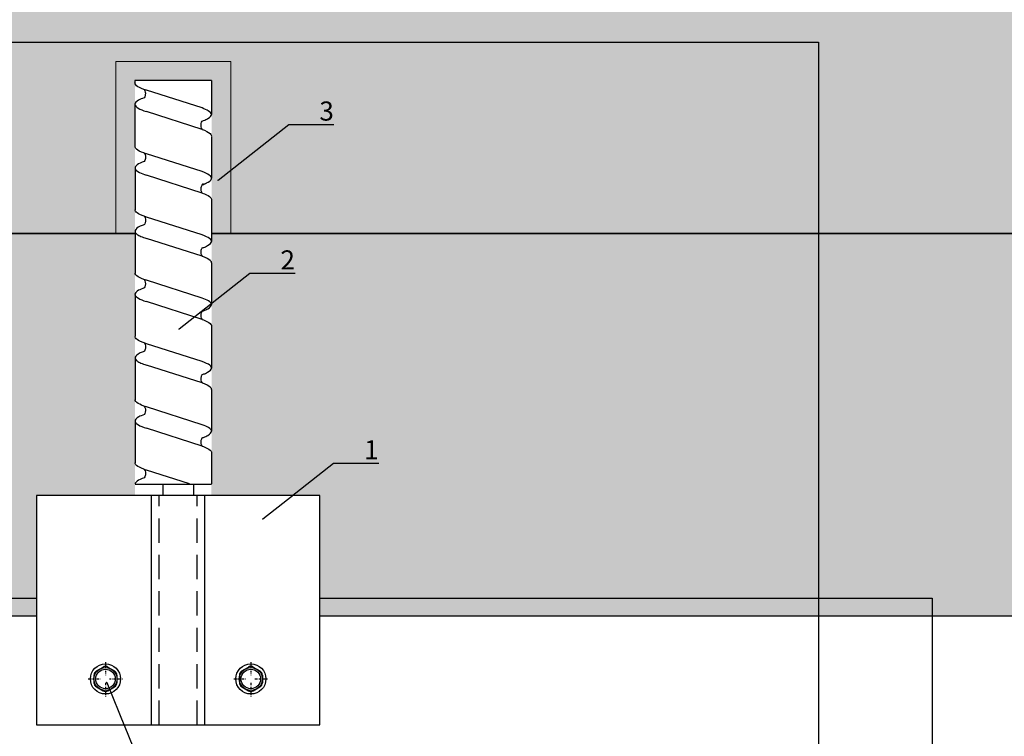
# Model space of a CAD drawing. Units: millimetres. Extents: x -358390 to -165483, y 96743 to 207920.
# Drawn here: x -180533 to -180276, y 201713 to 201900 of the extents above; entities that cross this region are included whole.
import ezdxf
from ezdxf import colors
from ezdxf.entities.mleader import LeaderData, LeaderLine
from ezdxf.enums import TextEntityAlignment as Align
from ezdxf.math import Vec2, Vec3

# ---------------------------------------------------------------- set-up
doc = ezdxf.new("R2010")
doc.units = ezdxf.units.MM
doc.set_wipeout_variables(frame=1)
doc.linetypes.add('DASHDOT', pattern=[1.026316, 0.513158, -0.256579, 0, -0.256579])
doc.linetypes.add('VERDECKT', pattern=[9.525, 6.35, -3.175])
doc.layers.add('GIP-Ansichtsfenster', color=9, linetype='Continuous', plot=False)
for name, color, linetype in [('GIP-Bauseits', 8, 'Continuous'), ('GIP-DIM-0', 12, 'Continuous'), ('GIP-Profile', 51, 'Continuous')]:
    doc.layers.add(name, color=color, linetype=linetype)
doc.styles.add('GIP-Text-45', font='calibri.ttf', dxfattribs={"width": 0.9, "height": 4.5})
doc.styles.get("Standard").update_dxf_attribs({"font": 'calibri.ttf'})

# ---------------------------------------------------------------- blocks, each defined once
blk = doc.blocks.new('*U118')
at = {"linetype": 'ByBlock'}
h = blk.add_hatch(dxfattribs=at)
h.set_pattern_fill('H1INSUN1', color=256, pattern_type=2)
h.set_pattern_definition([(67.38, (1235.387, 739), (3e-06, 100), [26, -1274]), (67.38, (1335.387, 739), (3e-06, 100), [26, -1274]), (67.38, (1435.387, 739), (3e-06, 100), [26, -1274]), (67.3801, (1535.387, 739), (3e-06, 100), [26, -1274]), (67.3801, (1635.387, 739), (3e-06, 100), [26, -1274]), (112.249, (1319.387, 739), (-2e-06, 100), [23.77, -2353.203]), (112.249, (1419.387, 739), (-2e-06, 100), [23.77, -2353.203]), (112.249, (1519.387, 739), (-2e-06, 100), [23.77, -2353.203]), (112.249, (1619.387, 739), (-2e-06, 100), [23.77, -2353.203]), (112.249, (1719.387, 739), (-2e-06, 100), [23.77, -2353.203]), (112.249, (1819.387, 739), (-2e-06, 100), [23.77, -2353.203]), (112.249, (1919.387, 739), (-2e-06, 100), [23.77, -2353.203]), (112.249, (2019.387, 739), (-2e-06, 100), [23.77, -2353.203]), (112.249, (2119.387, 739), (-2e-06, 100), [23.77, -2353.203]), (247.751, (1294.387, 761), (-7e-06, 100), [23.77, -2353.203]), (247.751, (1394.387, 761), (-7e-06, 100), [23.77, -2353.203]), (247.751, (1494.387, 761), (-7e-06, 100), [23.77, -2353.203]), (247.751, (1594.387, 761), (-7e-06, 100), [23.77, -2353.203]), (247.751, (1694.387, 761), (-7e-06, 100), [23.77, -2353.203]), (247.751, (1794.387, 761), (-7e-06, 100), [23.77, -2353.203]), (247.751, (1894.387, 761), (-7e-06, 100), [23.77, -2353.203]), (247.751, (1994.387, 761), (-7e-06, 100), [23.77, -2353.203]), (247.751, (2094.387, 761), (-7e-06, 100), [23.77, -2353.203]), (292.62, (1259.387, 763), (-3e-06, 100), [26, -1274]), (292.62, (1359.387, 763), (-3e-06, 100), [26, -1274]), (292.6199, (1459.387, 763), (-3e-06, 100), [26, -1274]), (292.6199, (1559.387, 763), (-3e-06, 100), [26, -1274]), (292.6199, (1659.387, 763), (-3e-06, 100), [26, -1274]), (81.8699, (1230.387, 722), (5e-06, 100), [7.071, -700.0357]), (68.1986, (1231.387, 729), (-1e-06, 100), [10.77, -527.746]), (68.1986, (1331.387, 729), (-1e-06, 100), [10.77, -527.746]), (291.8014, (1269.387, 739), (1e-06, 100), [10.77, -527.746]), (291.8014, (1369.387, 739), (1e-06, 100), [10.77, -527.746]), (278.1301, (1273.387, 729), (-5e-06, 100), [7.071, -700.0357]), (278.1301, (1230.387, 722), (-5e-06, 100), [7.071, -700.0357]), (296.565, (1231.387, 715), (2e-06, 100), [6.708, -216.8986]), (315, (1234.39, 709), (-7e-15, 100), [7.071, -134.35]), (326.31, (1239.39, 704), (-4e-06, 100), [3.606, -356.95]), (326.31, (1339.39, 704), (-4e-06, 100), [3.606, -356.95]), (326.31, (1439.39, 704), (-4e-06, 100), [3.606, -356.95]), (341.565, (1242.39, 702), (-2e-07, 100), [3.162, -313.065]), (341.565, (1342.39, 702), (-2e-07, 100), [3.162, -313.065]), (341.565, (1442.39, 702), (-2e-07, 100), [3.162, -313.065]), (341.565, (1245.39, 701), (-2e-07, 100), [3.162, -313.065]), (341.565, (1345.39, 701), (-2e-07, 100), [3.162, -313.065]), (341.565, (1445.39, 701), (-2e-07, 100), [3.162, -313.065]), (0, (1248.39, 700), (0, 100), [8, -92]), (18.435, (1256.39, 700), (2e-07, 100), [3.162, -313.065]), (18.435, (1356.39, 700), (2e-07, 100), [3.162, -313.065]), (18.435, (1456.39, 700), (2e-07, 100), [3.162, -313.065]), (18.435, (1259.39, 701), (2e-07, 100), [3.162, -313.065]), (18.435, (1359.39, 701), (2e-07, 100), [3.162, -313.065]), (18.435, (1459.39, 701), (2e-07, 100), [3.162, -313.065]), (33.69, (1262.39, 702), (4e-06, 100), [3.606, -356.95]), (33.69, (1362.39, 702), (4e-06, 100), [3.606, -356.95]), (33.69, (1462.39, 702), (4e-06, 100), [3.606, -356.95]), (45, (1265.39, 704), (7e-15, 100), [7.071, -134.35]), (63.435, (1270.387, 709), (-2e-06, 100), [6.708, -216.8986]), (81.8699, (1273.387, 715), (5e-06, 100), [7.071, -700.0357]), (81.8699, (1280.387, 722), (5e-06, 100), [7.071, -700.0357]), (68.1986, (1281.387, 729), (-1e-06, 100), [10.77, -527.746]), (68.1986, (1381.387, 729), (-1e-06, 100), [10.77, -527.746]), (291.8014, (1319.387, 739), (1e-06, 100), [10.77, -527.746]), (291.8014, (1419.387, 739), (1e-06, 100), [10.77, -527.746]), (278.1301, (1323.387, 729), (-5e-06, 100), [7.071, -700.0357]), (278.1301, (1280.387, 722), (-5e-06, 100), [7.071, -700.0357]), (296.565, (1281.387, 715), (2e-06, 100), [6.708, -216.8986]), (315, (1284.39, 709), (-7e-15, 100), [7.071, -134.35]), (326.31, (1289.39, 704), (-4e-06, 100), [3.606, -356.95]), (326.31, (1389.39, 704), (-4e-06, 100), [3.606, -356.95]), (326.31, (1489.39, 704), (-4e-06, 100), [3.606, -356.95]), (341.565, (1292.39, 702), (-2e-07, 100), [3.162, -313.065]), (341.565, (1392.39, 702), (-2e-07, 100), [3.162, -313.065]), (341.565, (1492.39, 702), (-2e-07, 100), [3.162, -313.065]), (341.565, (1295.39, 701), (-2e-07, 100), [3.162, -313.065]), (341.565, (1395.39, 701), (-2e-07, 100), [3.162, -313.065]), (341.565, (1495.39, 701), (-2e-07, 100), [3.162, -313.065]), (0, (1298.39, 700), (0, 100), [8, -92]), (18.435, (1306.39, 700), (2e-07, 100), [3.162, -313.065]), (18.435, (1406.39, 700), (2e-07, 100), [3.162, -313.065]), (18.435, (1506.39, 700), (2e-07, 100), [3.162, -313.065]), (18.435, (1309.39, 701), (2e-07, 100), [3.162, -313.065]), (18.435, (1409.39, 701), (2e-07, 100), [3.162, -313.065]), (18.435, (1509.39, 701), (2e-07, 100), [3.162, -313.065]), (33.69, (1312.39, 702), (4e-06, 100), [3.606, -356.95]), (33.69, (1412.39, 702), (4e-06, 100), [3.606, -356.95]), (33.69, (1512.39, 702), (4e-06, 100), [3.606, -356.95]), (45, (1315.39, 704), (7e-15, 100), [7.071, -134.35]), (63.435, (1320.387, 709), (-2e-06, 100), [6.708, -216.8986]), (81.8699, (1323.387, 715), (5e-06, 100), [7.071, -700.0357]), (81.8699, (1255.387, 778), (5e-06, 100), [7.071, -700.0357]), (63.435, (1256.387, 785), (-2e-06, 100), [6.708, -216.8986]), (45, (1259.39, 791), (7e-15, 100), [7.071, -134.35]), (33.69, (1264.39, 796), (4e-06, 100), [3.606, -356.95]), (33.69, (1364.39, 796), (4e-06, 100), [3.606, -356.95]), (33.69, (1464.39, 796), (4e-06, 100), [3.606, -356.95]), (18.435, (1267.39, 798), (2e-07, 100), [3.162, -313.065]), (18.435, (1367.39, 798), (2e-07, 100), [3.162, -313.065]), (18.435, (1467.39, 798), (2e-07, 100), [3.162, -313.065]), (18.435, (1270.39, 799), (2e-07, 100), [3.162, -313.065]), (18.435, (1370.39, 799), (2e-07, 100), [3.162, -313.065]), (18.435, (1470.39, 799), (2e-07, 100), [3.162, -313.065]), (0, (1273.39, 800), (0, 100), [8, -92]), (341.565, (1281.39, 800), (-2e-07, 100), [3.162, -313.065]), (341.565, (1381.39, 800), (-2e-07, 100), [3.162, -313.065]), (341.565, (1481.39, 800), (-2e-07, 100), [3.162, -313.065]), (341.565, (1284.39, 799), (-2e-07, 100), [3.162, -313.065]), (341.565, (1384.39, 799), (-2e-07, 100), [3.162, -313.065]), (341.565, (1484.39, 799), (-2e-07, 100), [3.162, -313.065]), (326.31, (1287.39, 798), (-4e-06, 100), [3.606, -356.95]), (326.31, (1387.39, 798), (-4e-06, 100), [3.606, -356.95]), (326.31, (1487.39, 798), (-4e-06, 100), [3.606, -356.95]), (315, (1290.39, 796), (-7e-15, 100), [7.071, -134.35]), (296.565, (1295.387, 791), (2e-06, 100), [6.708, -216.8986]), (278.1301, (1298.387, 785), (-5e-06, 100), [7.071, -700.0357]), (278.1301, (1255.387, 778), (-5e-06, 100), [7.071, -700.0357]), (290.556, (1256.387, 771), (1e-06, 100), [8.544, -845.856]), (290.556, (1356.387, 771), (1e-06, 100), [8.544, -845.856]), (290.556, (1456.387, 771), (1e-06, 100), [8.544, -845.856]), (68.1986, (1294.387, 761), (-1e-06, 100), [10.77, -527.746]), (68.1986, (1394.387, 761), (-1e-06, 100), [10.77, -527.746]), (81.8699, (1298.387, 771), (5e-06, 100), [7.071, -700.0357]), (0, (1227.39, 800), (0, 100), [4, -96]), (341.565, (1231.39, 800), (-2e-07, 100), [3.162, -313.065]), (341.565, (1331.39, 800), (-2e-07, 100), [3.162, -313.065]), (341.565, (1431.39, 800), (-2e-07, 100), [3.162, -313.065]), (341.565, (1234.39, 799), (-2e-07, 100), [3.162, -313.065]), (341.565, (1334.39, 799), (-2e-07, 100), [3.162, -313.065]), (341.565, (1434.39, 799), (-2e-07, 100), [3.162, -313.065]), (326.31, (1237.39, 798), (-4e-06, 100), [3.606, -356.95]), (326.31, (1337.39, 798), (-4e-06, 100), [3.606, -356.95]), (326.31, (1437.39, 798), (-4e-06, 100), [3.606, -356.95]), (315, (1240.39, 796), (-7e-15, 100), [7.071, -134.35]), (296.565, (1245.387, 791), (2e-06, 100), [6.708, -216.8986]), (278.1301, (1248.387, 785), (-5e-06, 100), [7.071, -700.0357]), (69.444, (1245.387, 763), (-1e-06, 100), [8.544, -845.856]), (69.444, (1345.387, 763), (-1e-06, 100), [8.544, -845.856]), (69.444, (1445.387, 763), (-1e-06, 100), [8.544, -845.856]), (81.8699, (1248.387, 771), (5e-06, 100), [7.071, -700.0357]), (81.8699, (1305.387, 778), (5e-06, 100), [7.071, -700.0357]), (63.435, (1306.387, 785), (-2e-06, 100), [6.708, -216.8986]), (45, (1309.39, 791), (7e-15, 100), [7.071, -134.35]), (33.69, (1314.39, 796), (4e-06, 100), [3.606, -356.95]), (33.69, (1414.39, 796), (4e-06, 100), [3.606, -356.95]), (33.69, (1514.39, 796), (4e-06, 100), [3.606, -356.95]), (18.435, (1317.39, 798), (2e-07, 100), [3.162, -313.065]), (18.435, (1417.39, 798), (2e-07, 100), [3.162, -313.065]), (18.435, (1517.39, 798), (2e-07, 100), [3.162, -313.065]), (18.435, (1320.39, 799), (2e-07, 100), [3.162, -313.065]), (18.435, (1420.39, 799), (2e-07, 100), [3.162, -313.065]), (18.435, (1520.39, 799), (2e-07, 100), [3.162, -313.065]), (0, (1323.39, 800), (0, 100), [4, -96]), (278.1301, (1305.387, 778), (-5e-06, 100), [7.071, -700.0357]), (291.8014, (1306.387, 771), (1e-06, 100), [10.77, -527.746]), (291.8014, (1406.387, 771), (1e-06, 100), [10.77, -527.746])])
h.paths.add_polyline_path([(0, 100), (1591.01, 100), (1591.01, 0), (0, 0)])
blk.add_lwpolyline([(0, 100), (1591.01, 100), (1591.01, 0), (0, 0)], close=True)
blk = doc.blocks.new('*U177')
at = {"color": 1}
blk.add_lwpolyline([(0, 0), (-350, 0), (-350, 350), (0, 350)], close=True, dxfattribs=at)
at = {"color": 1, "style": 'GIP-Text-45', "width": 0.9}
blk.add_attdef('BEZEICHNUNG', text='', height=22.5, dxfattribs=at).set_placement((0, 0), align=Align.BOTTOM_RIGHT)
blk = doc.blocks.new('GIP-Rohbau_1')
h = blk.add_hatch()
h.set_pattern_fill('JIS_STN_2.5', color=256, scale=20)
h.paths.add_polyline_path([(4904.81, -3964.65), (4904.81, -5364.65), (3054.81, -5364.65), (3054.81, -6764.65), (2254.81, -6764.65), (2254.81, -6964.65), (3254.81, -6964.65), (3254.81, -5564.65), (5104.81, -5564.65), (5104.81, -3964.65)])
blk.add_lwpolyline([(4904.81, -3964.65), (4904.81, -5364.65), (3054.81, -5364.65), (3054.81, -6764.65), (2254.81, -6764.65), (2254.81, -6964.65), (3254.81, -6964.65), (3254.81, -5564.65), (5104.81, -5564.65), (5104.81, -3964.65)], close=True)
at = {"transparency": 33554687, "xscale": -1, "rotation": 180}
blk.add_blockref('*U118', (3254.81, -5564.65), dxfattribs=at)
at = {"layer": 'GIP-Ansichtsfenster'}
blk.add_blockref('*U177', (4029.81, -5864.65), dxfattribs=at)
blk = doc.blocks.new('Isolink FP-250')
at = {"color": 7, "linetype": 'Continuous', "true_color": 0xffffff}
blk.add_wipeout([(-169392.43, 205615.84), (-169332.43, 205615.84), (-169332.43, 205541.84), (-169392.43, 205541.84), (-169392.43, 205567.57), (-169460.89, 205567.57), (-169460.89, 205562.57), (-169505.89, 205562.57), (-169505.89, 205592.57), (-169460.89, 205592.57), (-169460.89, 205587.57), (-169392.43, 205587.55)], dxfattribs=at)
at = {"layer": 'GIP-Bauseits'}
h = blk.add_hatch(color=256, dxfattribs=at)
h.dxf.hatch_style = 1
h.paths.add_polyline_path([(-169460.89, 205592.57), (-169505.89, 205592.57), (-169505.89, 205562.57), (-169460.89, 205562.57), (-169460.89, 205567.57), (-169500.89, 205567.57), (-169500.89, 205587.56), (-169460.89, 205587.56)])
at = {"linetype": 'DASHDOT'}
for p, q in [((-169344.43, 205598.85), (-169344.43, 205602.25)), ((-169344.43, 205598.85), (-169344.43, 205602.25)), ((-169348.84, 205597.84), (-169345.4, 205597.84)), ((-169348.84, 205597.84), (-169345.4, 205597.84)), ((-169344.43, 205593.35), (-169344.43, 205596.63)), ((-169344.43, 205593.35), (-169344.43, 205596.63)), ((-169343.38, 205597.84), (-169339.87, 205597.84)), ((-169343.38, 205597.84), (-169339.87, 205597.84)), ((-169344.43, 205560.85), (-169344.43, 205564.25)), ((-169344.43, 205560.85), (-169344.43, 205564.25)), ((-169348.84, 205559.84), (-169345.4, 205559.84)), ((-169348.84, 205559.84), (-169345.4, 205559.84)), ((-169344.43, 205555.35), (-169344.43, 205558.63)), ((-169344.43, 205555.35), (-169344.43, 205558.63)), ((-169343.38, 205559.84), (-169339.87, 205559.84)), ((-169343.38, 205559.84), (-169339.87, 205559.84))]:
    blk.add_line(p, q, dxfattribs=at)
at = {"linetype": 'Continuous'}
for p, q in [((-169347.52, 205598.48), (-169346.53, 205600.2)), ((-169347.52, 205598.48), (-169346.53, 205600.2)), ((-169345.42, 205600.84), (-169343.44, 205600.84)), ((-169345.42, 205600.84), (-169343.44, 205600.84)), ((-169341.33, 205598.48), (-169342.33, 205600.2)), ((-169341.33, 205598.48), (-169342.33, 205600.2)), ((-169346.53, 205595.48), (-169347.52, 205597.2)), ((-169346.53, 205595.48), (-169347.52, 205597.2)), ((-169342.33, 205595.48), (-169341.33, 205597.2)), ((-169342.33, 205595.48), (-169341.33, 205597.2)), ((-169345.42, 205594.84), (-169343.44, 205594.84)), ((-169345.42, 205594.84), (-169343.44, 205594.84)), ((-169493.73, 205585.1), (-169498.36, 205570.52)), ((-169488.14, 205585.1), (-169492.78, 205570.52)), ((-169477.08, 205585.12), (-169481.72, 205570.53)), ((-169471.49, 205585.12), (-169476.13, 205570.53)), ((-169460.55, 205585.12), (-169465.19, 205570.53)), ((-169454.96, 205585.12), (-169459.6, 205570.53)), ((-169444.03, 205585.12), (-169448.67, 205570.53)), ((-169438.44, 205585.12), (-169443.08, 205570.53)), ((-169427.43, 205585.13), (-169432.07, 205570.54)), ((-169421.84, 205585.13), (-169426.48, 205570.54)), ((-169410.91, 205585.13), (-169415.55, 205570.54)), ((-169405.32, 205585.13), (-169409.96, 205570.54)), ((-169395.43, 205581.83), (-169399.02, 205570.54)), ((-169395.33, 205582.84), (-169392.43, 205582.84)), ((-169395.33, 205574.84), (-169392.43, 205574.84)), ((-169347.52, 205560.48), (-169346.53, 205562.2)), ((-169347.52, 205560.48), (-169346.53, 205562.2)), ((-169345.42, 205562.84), (-169343.44, 205562.84)), ((-169345.42, 205562.84), (-169343.44, 205562.84)), ((-169341.33, 205560.48), (-169342.33, 205562.2)), ((-169341.33, 205560.48), (-169342.33, 205562.2)), ((-169346.53, 205557.48), (-169347.52, 205559.2)), ((-169346.53, 205557.48), (-169347.52, 205559.2)), ((-169342.33, 205557.48), (-169341.33, 205559.2)), ((-169342.33, 205557.48), (-169341.33, 205559.2)), ((-169345.42, 205556.84), (-169343.44, 205556.84)), ((-169345.42, 205556.84), (-169343.44, 205556.84))]:
    blk.add_line(p, q, dxfattribs=at)
for p, q in [((-169460.89, 205592.57), (-169460.89, 205587.56)), ((-169500.89, 205587.54), (-169500.89, 205567.54)), ((-169332.43, 205585.84), (-169392.43, 205585.84)), ((-169332.43, 205571.84), (-169392.43, 205571.84)), ((-169460.89, 205567.57), (-169460.89, 205562.57))]:
    blk.add_line(p, q)
at = {"linetype": 'Continuous', "extrusion": (5.66554e-16, -1, 0)}
for p, q in [((-169500.89, 205587.54), (-169492.02, 205587.54)), ((-169486.3, 205587.56), (-169475.37, 205587.56)), ((-169469.77, 205587.56), (-169458.83, 205587.56)), ((-169453.25, 205587.56), (-169442.32, 205587.56)), ((-169436.64, 205587.57), (-169425.72, 205587.57)), ((-169420.13, 205587.57), (-169409.2, 205587.57)), ((-169403.6, 205587.57), (-169395.43, 205587.57)), ((-169395.34, 205567.57), (-169395.33, 205587.54)), ((-169500.89, 205567.54), (-169500.27, 205567.54)), ((-169494.68, 205567.54), (-169483.74, 205567.54)), ((-169478.04, 205567.56), (-169467.1, 205567.56)), ((-169461.51, 205567.56), (-169450.57, 205567.56)), ((-169444.99, 205567.56), (-169434.05, 205567.56)), ((-169428.39, 205567.57), (-169417.45, 205567.57)), ((-169411.86, 205567.57), (-169400.92, 205567.57))]:
    blk.add_line(p, q, dxfattribs=at)
at = {"linetype": 'VERDECKT', "extrusion": (5.66554e-16, -1, 0)}
for p, q in [((-169492.02, 205587.54), (-169492.01, 205587.54)), ((-169475.37, 205587.56), (-169475.36, 205587.56)), ((-169442.32, 205587.56), (-169442.31, 205587.56)), ((-169409.2, 205587.57), (-169409.19, 205587.57))]:
    blk.add_line(p, q, dxfattribs=at)
at = {"color": 253, "linetype": 'VERDECKT'}
for p, q in [((-169332.43, 205583.84), (-169392.43, 205583.84)), ((-169332.43, 205573.84), (-169392.43, 205573.84))]:
    blk.add_line(p, q, dxfattribs=at)
blk.add_lwpolyline([(-169332.43, 205615.84), (-169392.43, 205615.84), (-169392.43, 205541.84), (-169332.43, 205541.84)], close=True)
at = {"color": 0, "linetype": 'Continuous', "lineweight": 0}
blk.add_lwpolyline([(-169460.89, 205592.57), (-169460.89, 205592.57), (-169505.89, 205592.57), (-169505.89, 205562.57), (-169460.89, 205562.57)], dxfattribs=at)
at = {"linetype": 'Continuous'}
for centre, radius in [((-169344.43, 205597.84), 3.94), ((-169344.43, 205597.84), 3.94), ((-169344.43, 205597.84), 3), ((-169344.43, 205597.84), 3), ((-169344.43, 205597.84), 2.55), ((-169344.43, 205597.84), 2.55), ((-169344.43, 205559.84), 3.94), ((-169344.43, 205559.84), 3.94), ((-169344.43, 205559.84), 3), ((-169344.43, 205559.84), 3), ((-169344.43, 205559.84), 2.55), ((-169344.43, 205559.84), 2.55)]:
    blk.add_circle(centre, radius, dxfattribs=at)
for centre in [(-169344.43, 205597.84), (-169344.43, 205559.84)]:
    blk.add_circle(centre, 2.55)
for centre, start, end in [((-169345.42, 205599.56), 90, 150), ((-169345.42, 205599.56), 90, 150), ((-169343.44, 205599.56), 30, 90), ((-169343.44, 205599.56), 30, 90), ((-169346.42, 205597.84), 150, 210), ((-169346.42, 205597.84), 150, 210), ((-169342.44, 205597.84), 330, 30), ((-169342.44, 205597.84), 330, 30), ((-169345.42, 205596.12), 210, 270), ((-169345.42, 205596.12), 210, 270), ((-169343.44, 205596.12), 270, 330), ((-169343.44, 205596.12), 270, 330), ((-169346.42, 205559.84), 150, 210), ((-169346.42, 205559.84), 150, 210), ((-169345.42, 205561.56), 90, 150), ((-169345.42, 205561.56), 90, 150), ((-169343.44, 205561.56), 30, 90), ((-169343.44, 205561.56), 30, 90), ((-169342.44, 205559.84), 330, 30), ((-169342.44, 205559.84), 330, 30), ((-169345.42, 205558.12), 210, 270), ((-169345.42, 205558.12), 210, 270), ((-169343.44, 205558.12), 270, 330), ((-169343.44, 205558.12), 270, 330)]:
    blk.add_arc(centre, 1.28, start, end, dxfattribs=at)
at = {"color": 0}
for centre in [(-169453.25, 205586.91), (-169420.13, 205586.92)]:
    blk.add_arc(centre, 0.644, 89.3636, 130.3042, dxfattribs=at)
for points, knots in [([(-169490.29, 205585.11), (-169490.33, 205585.23), (-169490.37, 205585.34), (-169490.59, 205585.89), (-169490.76, 205586.27), (-169491.29, 205587.21), (-169491.65, 205587.54), (-169492.34, 205587.54), (-169492.67, 205587.26), (-169493.24, 205586.31), (-169493.48, 205585.77), (-169493.73, 205585.1)], [258.280085, 258.280085, 258.280085, 258.280085, 258.612282, 258.612282, 259.92752, 259.92752, 262.639854, 262.639854, 265.157877, 265.157877, 267.013809, 267.013809, 267.013809, 267.013809]), ([(-169488.14, 205585.1), (-169488.06, 205585.34), (-169487.97, 205585.55), (-169487.53, 205586.6), (-169487.17, 205587.17), (-169486.68, 205587.5), (-169486.55, 205587.54), (-169486.42, 205587.54)], [195.323498, 195.323498, 195.323498, 195.323498, 195.967566, 195.967566, 198.681788, 198.681788, 199.690776, 199.690776, 199.690776, 199.690776]), ([(-169475.24, 205587.54), (-169475.55, 205587.61), (-169475.87, 205587.42), (-169476.48, 205586.57), (-169476.78, 205585.94), (-169477.08, 205585.12)], [220.369067, 220.369067, 220.369067, 220.369067, 222.76388, 222.76388, 225.044056, 225.044056, 225.044056, 225.044056]), ([(-169473.64, 205585.12), (-169473.8, 205585.55), (-169473.96, 205585.94), (-169474.45, 205586.94), (-169474.78, 205587.36), (-169475.16, 205587.52), (-169475.2, 205587.53), (-169475.24, 205587.54)], [216.306703, 216.306703, 216.306703, 216.306703, 217.520565, 217.520565, 220.04957, 220.04957, 220.369067, 220.369067, 220.369067, 220.369067]), ([(-169471.49, 205585.12), (-169471.19, 205585.94), (-169470.89, 205586.58), (-169470.42, 205587.23), (-169470.24, 205587.39), (-169469.97, 205587.53), (-169469.87, 205587.56), (-169469.77, 205587.56)], [237.293569, 237.293569, 237.293569, 237.293569, 239.591077, 239.591077, 240.901795, 240.901795, 241.659418, 241.659418, 241.659418, 241.659418]), ([(-169457.12, 205585.13), (-169457.23, 205585.44), (-169457.34, 205585.73), (-169457.82, 205586.79), (-169458.17, 205587.3), (-169458.88, 205587.66), (-169459.23, 205587.52), (-169459.91, 205586.66), (-169460.23, 205586), (-169460.55, 205585.12)], [174.347779, 174.347779, 174.347779, 174.347779, 175.220621, 175.220621, 177.945269, 177.945269, 180.622745, 180.622745, 183.075917, 183.075917, 183.075917, 183.075917]), ([(-169454.96, 205585.12), (-169454.96, 205585.14), (-169454.95, 205585.15), (-169454.6, 205586.11), (-169454.25, 205586.79), (-169453.83, 205587.27), (-169453.75, 205587.34), (-169453.67, 205587.4)], [279.263531, 279.263531, 279.263531, 279.263531, 279.316305, 279.316305, 281.942031, 281.942031, 282.556323, 282.556323, 282.556323, 282.556323]), ([(-169440.59, 205585.12), (-169440.63, 205585.24), (-169440.68, 205585.35), (-169440.89, 205585.91), (-169441.07, 205586.28), (-169441.6, 205587.23), (-169441.95, 205587.55), (-169442.64, 205587.56), (-169442.97, 205587.28), (-169443.54, 205586.32), (-169443.79, 205585.78), (-169444.03, 205585.12)], [258.280085, 258.280085, 258.280085, 258.280085, 258.612282, 258.612282, 259.92752, 259.92752, 262.639854, 262.639854, 265.157877, 265.157877, 267.013809, 267.013809, 267.013809, 267.013809]), ([(-169438.44, 205585.12), (-169438.36, 205585.35), (-169438.27, 205585.57), (-169437.83, 205586.62), (-169437.48, 205587.18), (-169436.99, 205587.51), (-169436.85, 205587.56), (-169436.72, 205587.56)], [195.323498, 195.323498, 195.323498, 195.323498, 195.967566, 195.967566, 198.681788, 198.681788, 199.690776, 199.690776, 199.690776, 199.690776]), ([(-169423.99, 205585.14), (-169424.11, 205585.45), (-169424.22, 205585.74), (-169424.7, 205586.8), (-169425.05, 205587.31), (-169425.76, 205587.67), (-169426.11, 205587.53), (-169426.79, 205586.67), (-169427.11, 205586.01), (-169427.43, 205585.13)], [174.347779, 174.347779, 174.347779, 174.347779, 175.220621, 175.220621, 177.945269, 177.945269, 180.622745, 180.622745, 183.075917, 183.075917, 183.075917, 183.075917]), ([(-169421.84, 205585.13), (-169421.84, 205585.15), (-169421.83, 205585.17), (-169421.48, 205586.12), (-169421.13, 205586.8), (-169420.71, 205587.28), (-169420.63, 205587.36), (-169420.55, 205587.41)], [279.263531, 279.263531, 279.263531, 279.263531, 279.316305, 279.316305, 281.942031, 281.942031, 282.556323, 282.556323, 282.556323, 282.556323]), ([(-169407.47, 205585.13), (-169407.51, 205585.25), (-169407.56, 205585.36), (-169407.77, 205585.92), (-169407.95, 205586.29), (-169408.48, 205587.24), (-169408.83, 205587.56), (-169409.52, 205587.57), (-169409.85, 205587.29), (-169410.42, 205586.34), (-169410.67, 205585.79), (-169410.91, 205585.13)], [258.280085, 258.280085, 258.280085, 258.280085, 258.612282, 258.612282, 259.92752, 259.92752, 262.639854, 262.639854, 265.157877, 265.157877, 267.013809, 267.013809, 267.013809, 267.013809]), ([(-169405.32, 205585.13), (-169405.24, 205585.36), (-169405.15, 205585.58), (-169404.71, 205586.63), (-169404.36, 205587.19), (-169403.86, 205587.52), (-169403.73, 205587.57), (-169403.6, 205587.57)], [195.323498, 195.323498, 195.323498, 195.323498, 195.967566, 195.967566, 198.681788, 198.681788, 199.690776, 199.690776, 199.690776, 199.690776]), ([(-169488.14, 205585.11), (-169488.16, 205585.1), (-169488.17, 205585.09), (-169488.36, 205584.99), (-169488.58, 205584.9), (-169489.09, 205584.8), (-169489.41, 205584.8), (-169489.92, 205584.92), (-169490.13, 205585.01), (-169490.29, 205585.11)], [9.03573, 9.03573, 9.03573, 9.03573, 9.116052, 9.116052, 9.75231, 9.75231, 10.504578, 10.504578, 11.181911, 11.181911, 11.181911, 11.181911]), ([(-169471.49, 205585.12), (-169471.6, 205585.05), (-169471.73, 205584.98), (-169472.13, 205584.85), (-169472.43, 205584.8), (-169473.05, 205584.85), (-169473.35, 205584.95), (-169473.77, 205585.19), (-169473.88, 205585.3), (-169473.94, 205585.37), (-169473.95, 205585.37), (-169473.95, 205585.37)], [9.030003, 9.030003, 9.030003, 9.030003, 9.520339, 9.520339, 10.280872, 10.280872, 11.156501, 11.156501, 11.987083, 11.987083, 12.296303, 12.296303, 12.296303, 12.296303]), ([(-169454.96, 205585.12), (-169454.99, 205585.1), (-169455.01, 205585.09), (-169455.21, 205584.98), (-169455.45, 205584.89), (-169455.99, 205584.8), (-169456.3, 205584.82), (-169456.71, 205584.93), (-169456.85, 205584.99), (-169457.03, 205585.07), (-169457.07, 205585.1), (-169457.12, 205585.13)], [9.080037, 9.080037, 9.080037, 9.080037, 9.182598, 9.182598, 9.87058, 9.87058, 10.63573, 10.63573, 11.061373, 11.061373, 11.241332, 11.241332, 11.241332, 11.241332]), ([(-169438.44, 205585.13), (-169438.46, 205585.11), (-169438.48, 205585.1), (-169438.66, 205585), (-169438.88, 205584.91), (-169439.39, 205584.81), (-169439.71, 205584.82), (-169440.22, 205584.93), (-169440.44, 205585.03), (-169440.59, 205585.12)], [9.03573, 9.03573, 9.03573, 9.03573, 9.116052, 9.116052, 9.75231, 9.75231, 10.504578, 10.504578, 11.181911, 11.181911, 11.181911, 11.181911]), ([(-169421.84, 205585.13), (-169421.87, 205585.11), (-169421.89, 205585.1), (-169422.09, 205584.99), (-169422.33, 205584.9), (-169422.86, 205584.82), (-169423.17, 205584.83), (-169423.59, 205584.94), (-169423.73, 205585), (-169423.9, 205585.09), (-169423.95, 205585.11), (-169423.99, 205585.14)], [9.080037, 9.080037, 9.080037, 9.080037, 9.182598, 9.182598, 9.87058, 9.87058, 10.63573, 10.63573, 11.061373, 11.061373, 11.241332, 11.241332, 11.241332, 11.241332]), ([(-169405.32, 205585.14), (-169405.34, 205585.13), (-169405.36, 205585.11), (-169405.54, 205585.01), (-169405.76, 205584.92), (-169406.27, 205584.82), (-169406.59, 205584.83), (-169407.1, 205584.94), (-169407.31, 205585.04), (-169407.47, 205585.13)], [9.03573, 9.03573, 9.03573, 9.03573, 9.116052, 9.116052, 9.75231, 9.75231, 10.504578, 10.504578, 11.181911, 11.181911, 11.181911, 11.181911]), ([(-169498.36, 205570.52), (-169498.68, 205569.59), (-169498.99, 205568.85), (-169499.62, 205567.81), (-169499.95, 205567.54), (-169500.27, 205567.54)], [278.786006, 278.786006, 278.786006, 278.786006, 281.163202, 281.163202, 283.632148, 283.632148, 283.632148, 283.632148]), ([(-169498.55, 205569.97), (-169498.53, 205569.99), (-169498.51, 205570), (-169498.32, 205570.11), (-169498.1, 205570.19), (-169497.57, 205570.29), (-169497.27, 205570.28), (-169496.76, 205570.17), (-169496.55, 205570.07), (-169496.4, 205569.98)], [8.987781, 8.987781, 8.987781, 8.987781, 9.085835, 9.085835, 9.733256, 9.733256, 10.465684, 10.465684, 11.132717, 11.132717, 11.132717, 11.132717]), ([(-169496.4, 205569.98), (-169496.18, 205569.38), (-169495.97, 205568.89), (-169495.39, 205567.87), (-169495.04, 205567.54), (-169494.34, 205567.55), (-169494, 205567.84), (-169493.37, 205568.93), (-169493.07, 205569.63), (-169492.78, 205570.52)], [174.340154, 174.340154, 174.340154, 174.340154, 176.000505, 176.000505, 178.713675, 178.713675, 181.29556, 181.29556, 183.551809, 183.551809, 183.551809, 183.551809]), ([(-169481.72, 205570.53), (-169481.8, 205570.29), (-169481.88, 205570.05), (-169482.3, 205568.95), (-169482.63, 205568.3), (-169483.18, 205567.68), (-169483.4, 205567.56), (-169483.62, 205567.56)], [236.815285, 236.815285, 236.815285, 236.815285, 237.44152, 237.44152, 239.975585, 239.975585, 241.659835, 241.659835, 241.659835, 241.659835]), ([(-169481.9, 205570), (-169481.92, 205569.94), (-169481.94, 205569.89), (-169482.3, 205568.95), (-169482.63, 205568.3), (-169483.18, 205567.68), (-169483.4, 205567.56), (-169483.62, 205567.56)], [237.288986, 237.288986, 237.288986, 237.288986, 237.44152, 237.44152, 239.975585, 239.975585, 241.659835, 241.659835, 241.659835, 241.659835]), ([(-169481.9, 205570), (-169481.88, 205570.01), (-169481.85, 205570.03), (-169481.65, 205570.14), (-169481.41, 205570.23), (-169480.86, 205570.31), (-169480.54, 205570.29), (-169480.06, 205570.15), (-169479.89, 205570.07), (-169479.75, 205569.98)], [9.063919, 9.063919, 9.063919, 9.063919, 9.181134, 9.181134, 9.884252, 9.884252, 10.679712, 10.679712, 11.272289, 11.272289, 11.272289, 11.272289]), ([(-169479.75, 205569.99), (-169479.46, 205569.18), (-169479.17, 205568.56), (-169478.55, 205567.69), (-169478.22, 205567.5), (-169477.54, 205567.66), (-169477.19, 205568.07), (-169476.6, 205569.24), (-169476.36, 205569.83), (-169476.13, 205570.53)], [216.314248, 216.314248, 216.314248, 216.314248, 218.558878, 218.558878, 221.024685, 221.024685, 223.74004, 223.74004, 225.520773, 225.520773, 225.520773, 225.520773]), ([(-169465.19, 205570.53), (-169465.2, 205570.48), (-169465.22, 205570.44), (-169465.59, 205569.35), (-169465.95, 205568.56), (-169466.57, 205567.73), (-169466.83, 205567.56), (-169467.1, 205567.56)], [194.845177, 194.845177, 194.845177, 194.845177, 194.964689, 194.964689, 197.681199, 197.681199, 199.690649, 199.690649, 199.690649, 199.690649]), ([(-169465.38, 205570.01), (-169465.36, 205570.02), (-169465.33, 205570.03), (-169465.14, 205570.14), (-169464.89, 205570.24), (-169464.34, 205570.32), (-169464.04, 205570.3), (-169463.56, 205570.18), (-169463.37, 205570.09), (-169463.23, 205570)], [9.052644, 9.052644, 9.052644, 9.052644, 9.155151, 9.155151, 9.882373, 9.882373, 10.645871, 10.645871, 11.273937, 11.273937, 11.273937, 11.273937]), ([(-169463.23, 205570), (-169463.08, 205569.59), (-169462.93, 205569.22), (-169462.43, 205568.17), (-169462.08, 205567.73), (-169461.38, 205567.47), (-169461.03, 205567.65), (-169460.51, 205568.37), (-169460.33, 205568.69), (-169459.97, 205569.49), (-169459.79, 205569.98), (-169459.6, 205570.53)], [258.276375, 258.276375, 258.276375, 258.276375, 259.418352, 259.418352, 262.098654, 262.098654, 264.741416, 264.741416, 266.071766, 266.071766, 267.490043, 267.490043, 267.490043, 267.490043]), ([(-169448.67, 205570.53), (-169448.98, 205569.6), (-169449.29, 205568.86), (-169449.93, 205567.83), (-169450.25, 205567.56), (-169450.57, 205567.56)], [278.786006, 278.786006, 278.786006, 278.786006, 281.163202, 281.163202, 283.632148, 283.632148, 283.632148, 283.632148]), ([(-169448.86, 205569.99), (-169448.83, 205570), (-169448.81, 205570.01), (-169448.62, 205570.12), (-169448.4, 205570.21), (-169447.87, 205570.3), (-169447.57, 205570.29), (-169447.07, 205570.18), (-169446.86, 205570.08), (-169446.7, 205569.99)], [8.987781, 8.987781, 8.987781, 8.987781, 9.085835, 9.085835, 9.733256, 9.733256, 10.465684, 10.465684, 11.132717, 11.132717, 11.132717, 11.132717]), ([(-169446.7, 205569.99), (-169446.49, 205569.4), (-169446.27, 205568.9), (-169445.69, 205567.88), (-169445.34, 205567.55), (-169444.64, 205567.56), (-169444.31, 205567.86), (-169443.67, 205568.94), (-169443.37, 205569.65), (-169443.08, 205570.53)], [174.340154, 174.340154, 174.340154, 174.340154, 176.000505, 176.000505, 178.713675, 178.713675, 181.29556, 181.29556, 183.551809, 183.551809, 183.551809, 183.551809]), ([(-169432.07, 205570.54), (-169432.08, 205570.49), (-169432.1, 205570.45), (-169432.47, 205569.36), (-169432.83, 205568.57), (-169433.45, 205567.74), (-169433.71, 205567.57), (-169433.97, 205567.57)], [194.845177, 194.845177, 194.845177, 194.845177, 194.964689, 194.964689, 197.681199, 197.681199, 199.690649, 199.690649, 199.690649, 199.690649]), ([(-169432.26, 205570.02), (-169432.23, 205570.03), (-169432.21, 205570.04), (-169432.01, 205570.15), (-169431.77, 205570.25), (-169431.22, 205570.33), (-169430.92, 205570.31), (-169430.44, 205570.19), (-169430.25, 205570.1), (-169430.11, 205570.01)], [9.052644, 9.052644, 9.052644, 9.052644, 9.155151, 9.155151, 9.882373, 9.882373, 10.645871, 10.645871, 11.273937, 11.273937, 11.273937, 11.273937]), ([(-169430.11, 205570.01), (-169429.96, 205569.6), (-169429.81, 205569.23), (-169429.3, 205568.18), (-169428.96, 205567.74), (-169428.25, 205567.48), (-169427.91, 205567.66), (-169427.39, 205568.38), (-169427.21, 205568.7), (-169426.85, 205569.5), (-169426.66, 205569.99), (-169426.48, 205570.54)], [258.276375, 258.276375, 258.276375, 258.276375, 259.418352, 259.418352, 262.098654, 262.098654, 264.741416, 264.741416, 266.071766, 266.071766, 267.490043, 267.490043, 267.490043, 267.490043]), ([(-169415.54, 205570.54), (-169415.86, 205569.61), (-169416.17, 205568.87), (-169416.81, 205567.84), (-169417.13, 205567.57), (-169417.45, 205567.57)], [278.786006, 278.786006, 278.786006, 278.786006, 281.163202, 281.163202, 283.632148, 283.632148, 283.632148, 283.632148]), ([(-169415.74, 205570), (-169415.71, 205570.01), (-169415.69, 205570.02), (-169415.5, 205570.13), (-169415.28, 205570.22), (-169414.75, 205570.31), (-169414.45, 205570.3), (-169413.94, 205570.19), (-169413.74, 205570.09), (-169413.58, 205570)], [8.987781, 8.987781, 8.987781, 8.987781, 9.085835, 9.085835, 9.733256, 9.733256, 10.465684, 10.465684, 11.132717, 11.132717, 11.132717, 11.132717]), ([(-169413.58, 205570), (-169413.37, 205569.41), (-169413.15, 205568.91), (-169412.57, 205567.89), (-169412.22, 205567.56), (-169411.52, 205567.57), (-169411.18, 205567.87), (-169410.55, 205568.95), (-169410.25, 205569.66), (-169409.96, 205570.54)], [174.340154, 174.340154, 174.340154, 174.340154, 176.000505, 176.000505, 178.713675, 178.713675, 181.29556, 181.29556, 183.551809, 183.551809, 183.551809, 183.551809]), ([(-169399.02, 205570.54), (-169399.1, 205570.3), (-169399.18, 205570.06), (-169399.6, 205568.96), (-169399.93, 205568.31), (-169400.48, 205567.69), (-169400.7, 205567.57), (-169400.92, 205567.57)], [236.815285, 236.815285, 236.815285, 236.815285, 237.44152, 237.44152, 239.975585, 239.975585, 241.659835, 241.659835, 241.659835, 241.659835]), ([(-169399.2, 205570.01), (-169399.22, 205569.95), (-169399.24, 205569.9), (-169399.6, 205568.96), (-169399.93, 205568.31), (-169400.48, 205567.69), (-169400.7, 205567.57), (-169400.92, 205567.57)], [237.288986, 237.288986, 237.288986, 237.288986, 237.44152, 237.44152, 239.975585, 239.975585, 241.659835, 241.659835, 241.659835, 241.659835]), ([(-169399.2, 205570.01), (-169399.18, 205570.02), (-169399.15, 205570.04), (-169398.95, 205570.15), (-169398.71, 205570.24), (-169398.16, 205570.32), (-169397.84, 205570.3), (-169397.36, 205570.16), (-169397.19, 205570.08), (-169397.05, 205569.99)], [9.063919, 9.063919, 9.063919, 9.063919, 9.181134, 9.181134, 9.884252, 9.884252, 10.679712, 10.679712, 11.272289, 11.272289, 11.272289, 11.272289]), ([(-169397.05, 205570), (-169396.76, 205569.19), (-169396.47, 205568.57), (-169395.92, 205567.81), (-169395.68, 205567.61), (-169395.43, 205567.57)], [216.314248, 216.314248, 216.314248, 216.314248, 218.558878, 218.558878, 220.438285, 220.438285, 220.438285, 220.438285])]:
    blk.add_open_spline(points, degree=3, knots=knots, dxfattribs=at)
blk = doc.blocks.new('_Dot')
blk.add_hatch(color=0).paths.add_polyline_path([(-0.5, 0, 1), (0.5, 0, 1)])
at = {"color": 0}
blk.add_line((-1, 0), (-0.5, 0), dxfattribs=at)

msp = doc.modelspace()

# ---------------------------------------------------------------- block references
at = {"layer": 'GIP-Bauseits', "color": 1}
msp.add_blockref('GIP-Rohbau_1', (-184353.966, 207408.634), dxfattribs=at)

# ---------------------------------------------------------------- next in the draw order: linework, layer by layer
at = {"layer": 'GIP-Profile'}
msp.add_lwpolyline([(-180294.472, 201698.612), (-180474.472, 201698.612), (-180704.472, 201698.612), (-180704.472, 201748.612), (-180674.472, 201748.612), (-180294.472, 201748.612)], close=True, dxfattribs=at)

# ---------------------------------------------------------------- next in the draw order: block references
at = {"rotation": 270}
msp.add_blockref('Isolink FP-250', (-386070.408, 32383.087), dxfattribs=at)

# ---------------------------------------------------------------- next in the draw order: block references
msp.add_blockref('Isolink FP-250', (-386070.408, 32383.087), dxfattribs=at)

# ---------------------------------------------------------------- next in the draw order: leaders
at = {"layer": 'GIP-DIM-0'}
ml = msp.add_multileader_mtext('Standard', dxfattribs=at)
ml.set_content('3', color=142)
ml.set_leader_properties(color=256, linetype='ByLayer', lineweight=-1)
ml.set_arrow_properties(name='DOT')
ml.build(insert=Vec2(0, 0))
ml.multileader.update_dxf_attribs({"text_left_attachment_type": 6, "text_right_attachment_type": 6, "dogleg_length": 2, "arrow_head_size": 0.2, "scale": 2})
ctx = ml.context
ctx.base_point, ctx.scale, ctx.char_height, ctx.arrow_head_size, ctx.landing_gap_size, ctx.plane_origin = Vec3(-180458.664, 201872.508), 2, 5, 0.2, 4, Vec3(-172852.117, 205983.153)
ctx.left_attachment, ctx.right_attachment = 6, 6
notes = []
notes.append((ctx, [(1, (1, 1, 0), (-180462.664, 201872.508), (1, 0), 4, [(0, [(-180481.286, 201857.839)], 0, [])])]))
ctx.mtext.insert, ctx.mtext.flow_direction = Vec3(-180454.664, 201878.508), 5
ctx.mtext.has_bg_fill, ctx.mtext.bg_color, ctx.mtext.bg_scale_factor, ctx.mtext.bg_transparency, ctx.mtext.use_window_bg_color = 1, -1027028792, 1.5, 0, 1
ml = msp.add_multileader_mtext('Standard', dxfattribs=at)
ml.set_content('2', color=142)
ml.set_leader_properties(color=256, linetype='ByLayer', lineweight=-1)
ml.set_arrow_properties(name='DOT')
ml.build(insert=Vec2(0, 0))
ml.multileader.update_dxf_attribs({"text_left_attachment_type": 6, "text_right_attachment_type": 6, "dogleg_length": 2, "arrow_head_size": 0.2, "scale": 2})
ctx = ml.context
ctx.base_point, ctx.scale, ctx.char_height, ctx.arrow_head_size, ctx.landing_gap_size, ctx.plane_origin = Vec3(-180468.839, 201833.578), 2, 5, 0.2, 4, Vec3(-172862.293, 205944.223)
ctx.left_attachment, ctx.right_attachment = 6, 6
notes.append((ctx, [(1, (1, 1, 0), (-180472.839, 201833.578), (1, 0), 4, [(0, [(-180491.462, 201818.91)], 0, [])])]))
ctx.mtext.insert, ctx.mtext.flow_direction = Vec3(-180464.839, 201839.578), 5
ctx.mtext.has_bg_fill, ctx.mtext.bg_color, ctx.mtext.bg_scale_factor, ctx.mtext.bg_transparency, ctx.mtext.use_window_bg_color = 1, -1027028792, 1.5, 0, 1
ml = msp.add_multileader_mtext('Standard', dxfattribs=at)
ml.set_content('1', color=142)
ml.set_leader_properties(color=256, linetype='ByLayer', lineweight=-1)
ml.set_arrow_properties(name='DOT')
ml.build(insert=Vec2(0, 0))
ml.multileader.update_dxf_attribs({"text_left_attachment_type": 6, "text_right_attachment_type": 6, "dogleg_length": 2, "arrow_head_size": 0.2, "scale": 2})
ctx = ml.context
ctx.base_point, ctx.scale, ctx.char_height, ctx.arrow_head_size, ctx.landing_gap_size, ctx.plane_origin = Vec3(-180446.956, 201783.944), 2, 5, 0.2, 4, Vec3(-172840.41, 205894.589)
ctx.left_attachment, ctx.right_attachment = 6, 6
notes.append((ctx, [(1, (1, 1, 0), (-180450.956, 201783.944), (1, 0), 4, [(0, [(-180469.579, 201769.276)], 0, [])])]))
ctx.mtext.insert, ctx.mtext.flow_direction = Vec3(-180442.956, 201789.944), 5
ctx.mtext.has_bg_fill, ctx.mtext.bg_color, ctx.mtext.bg_scale_factor, ctx.mtext.bg_transparency, ctx.mtext.use_window_bg_color = 1, -1027028792, 1.5, 0, 1
ml = msp.add_multileader_mtext('Standard', dxfattribs=at)
ml.set_content('4', color=142)
ml.set_leader_properties(color=256, linetype='ByLayer', lineweight=-1)
ml.set_arrow_properties(name='DOT')
ml.build(insert=Vec2(0, 0))
ml.multileader.update_dxf_attribs({"text_left_attachment_type": 6, "text_right_attachment_type": 6, "dogleg_length": 2, "arrow_head_size": 0.2, "scale": 2})
ctx = ml.context
ctx.base_point, ctx.scale, ctx.char_height, ctx.arrow_head_size, ctx.landing_gap_size, ctx.plane_origin = Vec3(-180487.31, 201679.925), 2, 5, 0.2, 4, Vec3(-172881.119, 205852.057)
ctx.left_attachment, ctx.right_attachment = 6, 6
notes.append((ctx, [(1, (1, 1, 0), (-180491.31, 201679.925), (1, 0), 4, [(0, [(-180510.288, 201726.744)], 0, [])])]))
ctx.mtext.insert, ctx.mtext.flow_direction = Vec3(-180483.31, 201685.925), 5
ctx.mtext.has_bg_fill, ctx.mtext.bg_color, ctx.mtext.bg_scale_factor, ctx.mtext.bg_transparency, ctx.mtext.use_window_bg_color = 1, -1027028792, 1.5, 0, 1
for ctx, leaders in notes:
    for number, flags, end, landing, length, lines in leaders:
        leader = LeaderData()
        leader.index, (leader.has_last_leader_line, leader.has_dogleg_vector, leader.attachment_direction) = number, flags
        leader.last_leader_point, leader.dogleg_vector, leader.dogleg_length = Vec3(end), Vec3(landing), length
        for number, points, colour, breaks in lines:
            line = LeaderLine()
            line.index, line.vertices, line.color, line.breaks = number, Vec3.list(points), colors.encode_raw_color(colour), breaks
            leader.lines.append(line)
        ctx.leaders.append(leader)

doc.saveas('drawing.dxf')
